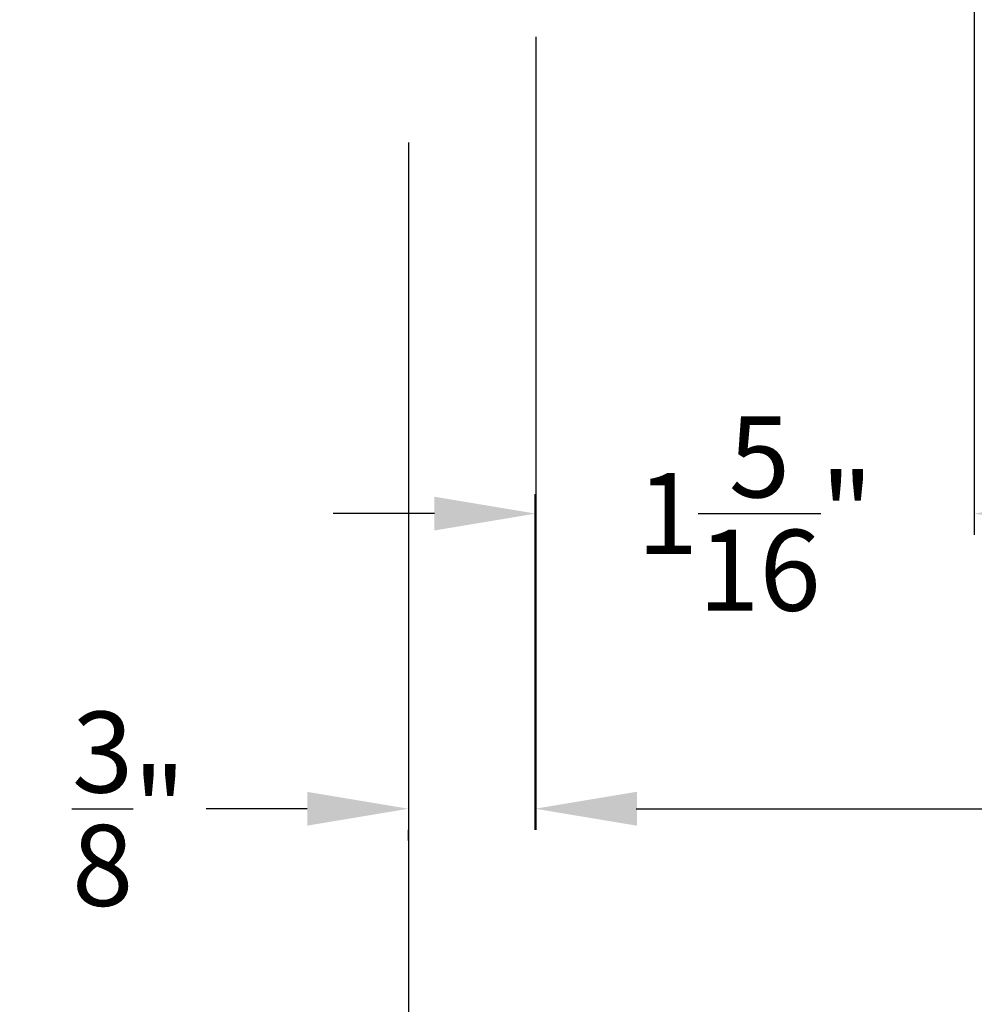
# Model space of a CAD drawing. Extents: x 0 to 68, y 0 to 44.
# Drawn here: x 3.4 to 6.2, y 8.2 to 11.1 of the extents above; entities that cross this region are included whole.
import ezdxf

# ---------------------------------------------------------------- set-up
doc = ezdxf.new("R2010")
doc.units = 0
doc.header["$LTSCALE"] = 2
doc.header["$MEASUREMENT"] = 0
doc.header["$PDMODE"] = 3
doc.layers.get('DEFPOINTS').update_dxf_attribs({"color": 3, "linetype": 'CONTINUOUS'})
doc.layers.add('Dim', color=7, linetype='CONTINUOUS')
doc.styles.get("Standard").update_dxf_attribs({"font": 'arial.ttf'})
doc.dimstyles.get("Standard").update_dxf_attribs({"dimtxt": 0.24, "dimasz": 0.3, "dimexe": 0.0625, "dimexo": 0.18, "dimgap": 0.09, "dimtad": 0, "dimdec": 4, "dimzin": 0, "dimdsep": 46, "dimlunit": 4, "dimtxsty": 'STANDARD', "dimcen": 0, "dimadec": 5, "dimazin": 0, "dimtfac": 1, "dimtdec": 4, "dimtofl": 0, "dimtmove": 0, "dimatfit": 3, "dimfxl": 1, "dimtolj": 1, "dimtzin": 0, "dimarcsym": 0})

# ---------------------------------------------------------------- blocks, each defined once
blk = doc.blocks.new('*D296')
at = {"layer": 'DEFPOINTS', "color": 0, "transparency": 16777216}
for p in [(6.2124, 13.2646), (4.9124, 11.2399), (6.2124, 9.6466)]:
    blk.add_point(p, dxfattribs=at)
at = {"layer": 'Dim', "color": 0, "lineweight": -2, "transparency": 16777216}
for p, q in [((6.2124, 13.0846), (6.2124, 9.5841)), ((4.9124, 11.0599), (4.9124, 9.5841)), ((4.6124, 9.6466), (4.3124, 9.6466)), ((6.5124, 9.6466), (6.8124, 9.6466))]:
    blk.add_line(p, q, dxfattribs=at)
at = {"layer": 'Dim', "color": 0, "transparency": 16777216}
for points in [[(4.6124, 9.6966), (4.6124, 9.5966), (4.9124, 9.6466)], [(6.5124, 9.6966), (6.5124, 9.5966), (6.2124, 9.6466)]]:
    blk.add_solid(points, dxfattribs=at)
at = {"layer": 'Dim', "color": 0, "transparency": 16777216, "insert": (5.5624, 9.6466), "char_height": 0.24, "attachment_point": 5}
blk.add_mtext('\\A1;1{\\H1x;\\S5/16;}"', dxfattribs=at)
blk = doc.blocks.new('*D299')
at = {"layer": 'DEFPOINTS', "color": 0, "transparency": 16777216}
for p in [(12.4181, 11.2399), (4.9124, 9.8838), (12.4181, 8.7716)]:
    blk.add_point(p, dxfattribs=at)
at = {"layer": 'Dim', "color": 0, "lineweight": -2, "transparency": 16777216}
for p, q in [((12.4181, 11.0599), (12.4181, 8.7091)), ((4.9124, 9.7038), (4.9124, 8.7091)), ((5.2124, 8.7716), (7.1126, 8.7716)), ((12.1181, 8.7716), (10.2179, 8.7716))]:
    blk.add_line(p, q, dxfattribs=at)
at = {"layer": 'Dim', "color": 0, "transparency": 16777216}
for points in [[(5.2124, 8.8216), (5.2124, 8.7216), (4.9124, 8.7716)], [(12.1181, 8.8216), (12.1181, 8.7216), (12.4181, 8.7716)]]:
    blk.add_solid(points, dxfattribs=at)
at = {"layer": 'Dim', "color": 0, "transparency": 16777216, "insert": (8.6652, 8.7716), "char_height": 0.24, "attachment_point": 5}
blk.add_mtext('\\A1;JAMB/UNIT WIDTH', dxfattribs=at)
blk = doc.blocks.new('*D300')
at = {"layer": 'DEFPOINTS', "color": 0, "transparency": 16777216}
for p in [(12.7931, 11.0599), (4.5352, 10.9265), (12.7931, 7.8966)]:
    blk.add_point(p, dxfattribs=at)
at = {"layer": 'Dim', "color": 0, "lineweight": -2, "transparency": 16777216}
for p, q in [((12.7931, 10.8799), (12.7931, 7.8341)), ((4.5352, 10.7465), (4.5352, 7.8341)), ((4.8352, 7.8966), (6.5612, 7.8966)), ((12.4931, 7.8966), (10.767, 7.8966))]:
    blk.add_line(p, q, dxfattribs=at)
at = {"layer": 'Dim', "color": 0, "transparency": 16777216}
for points in [[(4.8352, 7.9466), (4.8352, 7.8466), (4.5352, 7.8966)], [(12.4931, 7.9466), (12.4931, 7.8466), (12.7931, 7.8966)]]:
    blk.add_solid(points, dxfattribs=at)
at = {"layer": 'Dim', "color": 0, "transparency": 16777216, "insert": (8.6641, 7.8966), "char_height": 0.24, "attachment_point": 5}
blk.add_mtext('\\A1;ROUGH OPENING WIDTH', dxfattribs=at)
blk = doc.blocks.new('*D301')
at = {"layer": 'DEFPOINTS', "color": 0, "transparency": 16777216}
for p in [(4.9102, 9.8838), (4.5352, 8.8579), (4.5352, 8.7716)]:
    blk.add_point(p, dxfattribs=at)
at = {"layer": 'Dim', "color": 0, "lineweight": -2, "transparency": 16777216}
for p, q in [((4.9102, 9.7038), (4.9102, 8.7091)), ((4.2352, 8.7716), (3.9352, 8.7716)), ((5.2102, 8.7716), (5.5102, 8.7716)), ((4.5352, 8.6779), (4.5352, 8.7091))]:
    blk.add_line(p, q, dxfattribs=at)
at = {"layer": 'Dim', "color": 0, "transparency": 16777216}
for points in [[(4.2352, 8.8216), (4.2352, 8.7216), (4.5352, 8.7716)], [(5.2102, 8.8216), (5.2102, 8.7216), (4.9102, 8.7716)]]:
    blk.add_solid(points, dxfattribs=at)
at = {"layer": 'Dim', "color": 0, "transparency": 16777216, "insert": (3.7064, 8.7716), "char_height": 0.24, "attachment_point": 5}
blk.add_mtext('\\A1;{\\H1x;\\S3/8;}"', dxfattribs=at)

msp = doc.modelspace()

# ---------------------------------------------------------------- dimensions: what is measured, and where the dimension line sits
at = {"layer": 'Dim'}
for base, p1, p2, override, picture, middle in [((6.21241, 9.64663), (4.91241, 11.23987), (6.21241, 13.26463), {"dimpost": '\\X'}, '*D296', (5.56241, 9.64663)), ((4.53519, 8.77163), (4.91019, 9.88381), (4.53519, 8.85786), {"dimpost": '\\X', "dimtmove": 0}, '*D301', (3.70644, 8.77163))]:
    dim = msp.add_linear_dim(base=base, p1=p1, p2=p2, dimstyle='STANDARD', override=override, dxfattribs=at)
    dim.commit()
    dim.dimension.update_dxf_attribs({"geometry": picture, "text_midpoint": middle, "dimtype": 160})
for base, p1, p2, text, picture, middle in [((12.41808, 8.77163), (4.91241, 9.88381), (12.41808, 11.23987), 'JAMB/UNIT WIDTH', '*D299', (8.66525, 8.77163)), ((12.79308, 7.89663), (4.53519, 10.92649), (12.79308, 11.05987), 'ROUGH OPENING WIDTH', '*D300', (8.66414, 7.89663))]:
    dim = msp.add_linear_dim(base=base, p1=p1, p2=p2, text=text, dimstyle='STANDARD', override={"dimpost": '\\X', "dimtmove": 0}, dxfattribs=at)
    dim.commit()
    dim.dimension.update_dxf_attribs({"geometry": picture, "text_midpoint": middle})

doc.saveas('drawing.dxf')
